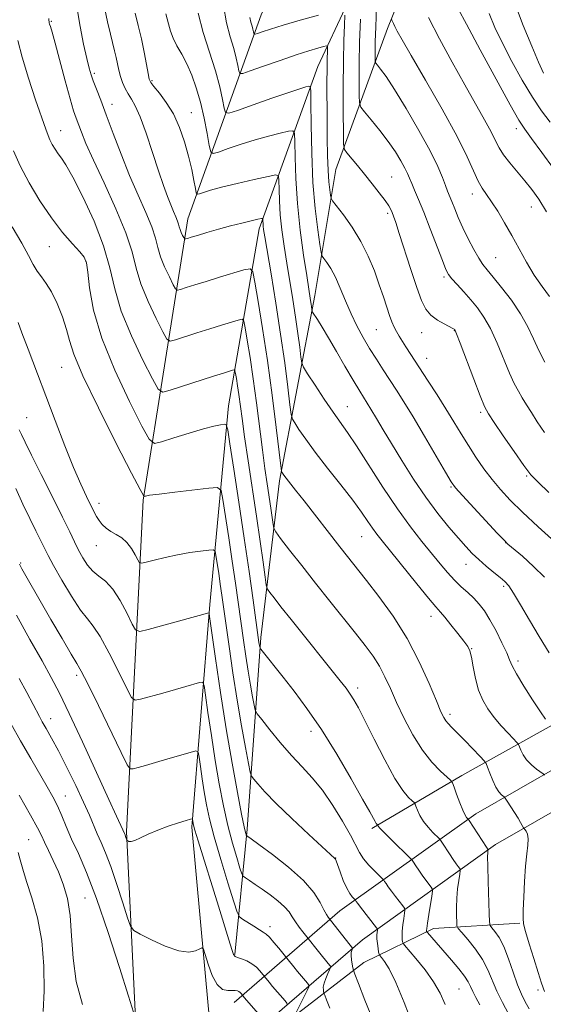
# Model space of a CAD drawing. Extents: x 2184800 to 2187700, y 337300 to 340200.
# Drawn here: x 2186290 to 2186439, y 337692 to 337972 of the extents above; entities that cross this region are included whole.
import ezdxf

# ---------------------------------------------------------------- set-up
doc = ezdxf.new("R2010")
doc.units = 0
doc.header["$MEASUREMENT"] = 0
for name, color, linetype, lineweight in [('DTM HARD BREAKLINE', 7, 'Continuous', 0), ('DTM SPOT ELEVATION', 2, 'Continuous', 13), ('INDEX CONTOUR', 41, 'Continuous', 13), ('INTERMEDIATE CONTOUR', 44, 'Continuous', 0)]:
    doc.layers.add(name, color=color, linetype=linetype, lineweight=lineweight)

msp = doc.modelspace()

# ---------------------------------------------------------------- linework, layer by layer
at = {"layer": 'DTM HARD BREAKLINE'}
for points in [[(2186735.68, 338491.17, 1161.46), (2186698.12, 338438.3, 1157.34), (2186675.22, 338396.8, 1156.28), (2186653.15, 338354.26, 1155.38), (2186628.18, 338313.99, 1152.39), (2186602.59, 338282.19, 1147.11), (2186573.69, 338251.21, 1142.26), (2186547.07, 338219.82, 1138.01), (2186518.18, 338179.55, 1133.65), (2186488.26, 338139.08, 1128.27), (2186464.12, 338103.97, 1121.87), (2186442.45, 338078.98, 1116.08), (2186425.11, 338054.61, 1111.23), (2186405.92, 338023.85, 1106.32), (2186392.1, 337994.73, 1101.63), (2186375.18, 337958.6, 1094.88), (2186358.47, 337912.34, 1087.51), (2186349.82, 337861.97, 1080.58), (2186344.47, 337805.39, 1074.24), (2186339.33, 337742.01, 1067.75), (2186344.1, 337690.19, 1065.09), (2186348.24, 337648.69, 1060.43), (2186354.04, 337595.22, 1056.37), (2186361.54, 337573.13, 1054.25)], [(2186479.18, 338109.76, 1129.31), (2186438.32, 338059.79, 1119.35), (2186415.21, 338019.31, 1111.62), (2186395, 337969.34, 1103.56), (2186380.35, 337929.29, 1097.05), (2186374.38, 337893.36, 1092.59)], [(2186337.34, 337573.13, 1052.02), (2186332.15, 337597.07, 1055.15), (2186324.08, 337671.81, 1062.76), (2186320.75, 337740.76, 1068.2), (2186325.47, 337835.12, 1077.86), (2186338.24, 337915.23, 1088.8), (2186359.07, 337973.25, 1098.99), (2186390.02, 338041.39, 1109.34), (2186414.58, 338075.26, 1114.03), (2186423.24, 338093.02, 1117.55)], [(2186351.55, 337705.77, 1068.12), (2186355.05, 337741.49, 1074.32), (2186358.95, 337795.99, 1080.33), (2186364.3, 337840.59, 1085.65), (2186374.38, 337893.36, 1092.59)], [(2186351.35, 337692.14, 1065.23), (2186381.48, 337718.17, 1074.91), (2186420.08, 337745.85, 1084.53), (2186456.82, 337766.92, 1091.09), (2186498.93, 337786.75, 1099.95), (2186541.45, 337806.17, 1106.34), (2186573.45, 337818.57, 1110.53)], [(2186358.15, 337684.27, 1065.23), (2186387.92, 337709.99, 1074.91), (2186425.71, 337737.09, 1084.53), (2186461.63, 337757.69, 1091.09), (2186503.31, 337777.32, 1099.95), (2186545.49, 337796.58, 1106.34), (2186577.21, 337808.87, 1110.53)], [(2186483.22, 337793.06, 1099.44), (2186444.2, 337772.4, 1090.58), (2186416.13, 337756.7, 1084.53), (2186390.54, 337741.62, 1079.68)], [(2186432.68, 337714.67, 1085.85), (2186408.11, 337713.22, 1080.58), (2186388.3, 337703.51, 1074.72), (2186368.48, 337688.23, 1069.98)]]:
    msp.add_polyline3d(points, dxfattribs=at)
at = {"layer": 'DTM SPOT ELEVATION'}
for p in [(2186299.36, 337971.41, 1084.13), (2186311.6, 337956.64, 1086.28), (2186328.05, 337954.51, 1090.2), (2186316.6, 337947.79, 1086.57), (2186339.25, 337945.41, 1090.89), (2186302.03, 337940.3, 1082.72), (2186431.64, 337940.9, 1107.48), (2186396.2, 337927.12, 1098.95), (2186419.1, 337922.3, 1103.45), (2186435.91, 337918.55, 1105.3), (2186395.01, 337916.81, 1097.69), (2186298.86, 337907.32, 1079.28), (2186425.81, 337904.17, 1102.91), (2186309.24, 337903.02, 1079.9), (2186411.06, 337898.65, 1099.72), (2186391.84, 337883.61, 1095.03), (2186404.7, 337882.78, 1097.29), (2186413.97, 337883.36, 1097.93), (2186406.1, 337875.49, 1096.7), (2186302.3, 337872.9, 1077.11), (2186383.6, 337861.69, 1090.81), (2186421.54, 337860.16, 1097.71), (2186292.36, 337858.61, 1074.85), (2186434.58, 337842.02, 1097.83), (2186413.11, 337838.86, 1093.85), (2186312.97, 337834.19, 1076.53), (2186387.65, 337824.72, 1087.13), (2186428.62, 337823.03, 1093.98), (2186312.15, 337822.18, 1075.23), (2186290.71, 337817.2, 1070.15), (2186417.32, 337816.81, 1091.27), (2186428.01, 337810.56, 1091.69), (2186407.42, 337802.03, 1087.41), (2186418.92, 337792.82, 1088.06), (2186432.12, 337789.36, 1090.4), (2186306.55, 337785.27, 1069.6), (2186386.52, 337781.66, 1082.43), (2186299.2, 337772.91, 1066.62), (2186412.81, 337774.11, 1086.41), (2186373.28, 337769.34, 1079.45), (2186303.4, 337750.94, 1064.77), (2186292.98, 337738.46, 1060.99), (2186380.24, 337733.25, 1076.04), (2186308.98, 337721.88, 1062.89), (2186361.57, 337713.71, 1070.47), (2186415.38, 337695.91, 1078.97), (2186437.8, 337695.62, 1085.69)]:
    msp.add_point(p, dxfattribs=at)
at = {"layer": 'INDEX CONTOUR', "flags": 128}
for points, elevation in [([(2186323.21, 337973.784), (2186324.132, 337970.23), (2186325.031, 337966.4451), (2186325.8169, 337962.623), (2186326.452, 337959.167), (2186326.914, 337956.5321), (2186327.235, 337954.978), (2186327.682, 337953.987), (2186328.578, 337952.846), (2186330.133, 337950.979), (2186332.094, 337948.347), (2186334.096, 337945.05), (2186335.837, 337941.219), (2186337.273, 337937.115), (2186338.426, 337933.033), (2186339.316, 337929.265), (2186339.962, 337926.0969), (2186340.381, 337923.812), (2186340.63, 337922.592), (2186340.92, 337922.213), (2186341.4989, 337922.35), (2186342.629, 337922.739), (2186344.627, 337923.346), (2186347.822, 337924.199), (2186352.2901, 337925.278), (2186357.088, 337926.385), (2186361.018, 337927.273), (2186363.198, 337927.694), (2186364.004, 337927.3899), (2186364.126, 337926.102), (2186364.153, 337923.665), (2186364.2591, 337920.305), (2186364.518, 337916.344), (2186364.981, 337912.047), (2186365.621, 337907.463), (2186366.39, 337902.584), (2186368.086, 337892.2299), (2186368.87, 337887.178), (2186369.522, 337882.536), (2186370.023, 337878.634), (2186370.362, 337875.82), (2186370.604, 337874.21), (2186371.1, 337872.991), (2186372.277, 337871.118), (2186374.39, 337867.88), (2186377.017, 337863.8961), (2186379.565, 337860.122), (2186383.646, 337854.338), (2186386.177, 337850.558), (2186393.694, 337838.803), (2186397.801, 337832.637), (2186401.517, 337827.501), (2186404.77, 337823.356), (2186409.976, 337817.031), (2186412.089, 337814.528), (2186414.058, 337812.369), (2186415.989, 337810.486), (2186417.846, 337808.786), (2186419.56, 337807.169), (2186421.098, 337805.509), (2186422.575, 337803.562), (2186424.143, 337801.058), (2186425.8789, 337797.879), (2186427.564, 337794.527), (2186428.903, 337791.656), (2186429.743, 337789.669), (2186430.5021, 337787.955), (2186431.739, 337785.6519), (2186433.812, 337782.2039), (2186436.281, 337778.286), (2186438.505, 337774.88), (2186439.988, 337772.732)], 1090), ([(2186387.307, 337972.005), (2186387.081, 337965.531), (2186386.972, 337959.387), (2186386.951, 337954.157), (2186386.969, 337950.355), (2186387.0379, 337948.237), (2186387.429, 337947.0179), (2186388.4781, 337945.655), (2186390.383, 337943.36), (2186392.79, 337940.375), (2186395.21, 337937.2), (2186397.237, 337934.265), (2186398.81, 337931.725), (2186399.953, 337929.666), (2186400.722, 337928.1021), (2186401.3, 337926.762), (2186401.901, 337925.3019), (2186402.716, 337923.39), (2186403.833, 337920.741), (2186405.315, 337917.0781), (2186407.154, 337912.35), (2186410.613, 337903.308), (2186411.619, 337900.813), (2186412.374, 337899.383), (2186413.3289, 337898.1621), (2186414.814, 337896.476), (2186416.684, 337894.383), (2186418.672, 337892.127), (2186420.572, 337889.844), (2186422.407, 337887.252), (2186424.257, 337883.966), (2186426.164, 337879.792), (2186429.687, 337871.294), (2186431.059, 337868.311), (2186432.233, 337866.107), (2186433.35, 337864.224), (2186434.541, 337862.258), (2186435.914, 337860.04), (2186437.5641, 337857.458), (2186439.621, 337854.404)], 1100), ([(2186423.875, 337973.656), (2186425.576, 337969.7), (2186427.714, 337965.204), (2186430.374, 337960.025), (2186433.314, 337954.671), (2186436.213, 337949.815), (2186438.828, 337945.933), (2186441.238, 337942.725)], 1110), ([(2186288.636, 337934.542), (2186290.532, 337930.32), (2186293.097, 337925.45), (2186296.15, 337920.315), (2186299.409, 337915.461), (2186302.588, 337911.35), (2186305.388, 337908.111), (2186307.504, 337905.791), (2186308.746, 337904.262), (2186309.368, 337902.687), (2186309.739, 337900.056), (2186310.2499, 337895.562), (2186311.401, 337889.216), (2186313.712, 337881.234), (2186317.425, 337872.077), (2186321.6381, 337863.178), (2186325.171, 337856.22), (2186327.242, 337852.433), (2186328.687, 337851.261), (2186330.745, 337851.7), (2186334.27, 337852.848), (2186338.587, 337854.218), (2186342.635, 337855.427), (2186345.5761, 337856.182), (2186347.457, 337856.5531), (2186348.547, 337856.702), (2186349.13, 337856.559), (2186349.556, 337855.13), (2186350.189, 337851.188), (2186351.293, 337843.965), (2186352.723, 337834.508), (2186354.236, 337824.322), (2186355.615, 337814.77), (2186356.759, 337806.651), (2186358.44, 337794.632), (2186358.686, 337793.2601), (2186358.756, 337793.032), (2186359.01, 337792.661), (2186365.292, 337784.766), (2186368.429, 337780.77), (2186372.105, 337775.8219), (2186376.215, 337769.7879), (2186380.5729, 337762.765), (2186384.674, 337755.754), (2186387.935, 337749.983), (2186389.942, 337746.354), (2186391.449, 337743.592), (2186391.761, 337743.112), (2186391.982, 337742.841), (2186392.199, 337742.638), (2186392.237, 337742.583), (2186392.272, 337742.496), (2186392.385, 337742.289), (2186392.856, 337741.72), (2186394.015, 337740.504), (2186396.021, 337738.514), (2186401.457, 337733.236), (2186401.992, 337732.643), (2186402.4, 337732.043), (2186403.044, 337731.047), (2186403.91, 337729.736), (2186404.8909, 337728.311), (2186405.877, 337726.959), (2186407.409, 337724.971), (2186407.754, 337724.448), (2186407.804, 337723.788), (2186407.603, 337722.422), (2186406.754, 337717.166), (2186406.374, 337714.691), (2186406.176, 337713.217), (2186406.121, 337712.567), (2186406.132, 337712.364), (2186406.172, 337712.258), (2186406.375, 337712.002), (2186413.235, 337704.115), (2186415.257, 337701.723), (2186416.904, 337699.621), (2186417.954, 337698.013), (2186418.634, 337696.677), (2186419.285, 337695.283), (2186420.169, 337693.561), (2186421.222, 337691.482)], 1080), ([(2186290.309, 337816.847), (2186291.006, 337815.536), (2186292.121, 337813.563), (2186296.224, 337806.436), (2186299.286, 337801.142), (2186302.4571, 337795.69), (2186305.048, 337791.291), (2186306.642, 337788.65), (2186307.8969, 337786.441), (2186309.74, 337782.829), (2186312.774, 337776.646), (2186319.2689, 337763.233), (2186320.968, 337759.802), (2186321.848, 337758.607), (2186322.661, 337758.622), (2186324.0421, 337758.999), (2186326.145, 337759.584), (2186329.003, 337760.401), (2186332.519, 337761.43), (2186338.896, 337763.3229), (2186340.466, 337763.711), (2186341.115, 337763.35), (2186341.3999, 337761.93), (2186341.774, 337759.284), (2186342.281, 337755.817), (2186342.864, 337752.079), (2186343.508, 337748.415), (2186344.387, 337744.364), (2186345.717, 337739.266), (2186347.595, 337732.817), (2186349.626, 337726.162), (2186351.295, 337720.806), (2186352.264, 337717.82), (2186352.906, 337716.536), (2186353.77, 337715.855), (2186357.001, 337713.792), (2186358.588, 337712.811), (2186359.666, 337712.171), (2186360.475, 337711.597), (2186361.396, 337710.698), (2186362.687, 337709.229), (2186364.103, 337707.533), (2186366.726, 337704.295), (2186368.346, 337702.257), (2186369.417, 337700.942), (2186370.513, 337699.632), (2186372.245, 337697.609), (2186372.623, 337697.088), (2186372.588, 337696.543), (2186372.11, 337695.506), (2186368.563, 337688.298)], 1070), ([(2186289.991, 337734.765), (2186290.549, 337732.758), (2186291.262, 337730.112), (2186292.329, 337726.558), (2186293.84, 337721.897), (2186295.452, 337716.203), (2186296.712, 337709.616), (2186297.289, 337702.409), (2186297.333, 337695.392), (2186297.113, 337689.508)], 1060)]:
    msp.add_lwpolyline(points, dxfattribs=dict(at, elevation=elevation))
at = {"layer": 'INTERMEDIATE CONTOUR', "flags": 128}
for points, elevation in [([(2186431.144, 337976.769), (2186433.634, 337970.233), (2186436.008, 337964.38), (2186437.971, 337959.768), (2186439.378, 337956.695)], 1112), ([(2186306.612, 337975.553), (2186307.5461, 337969.952), (2186308.582, 337964.8871), (2186309.5, 337960.85), (2186310.153, 337958.138), (2186310.684, 337956.239), (2186311.306, 337954.4439), (2186312.204, 337952.124), (2186313.435, 337948.984), (2186315.031, 337944.809), (2186316.993, 337939.519), (2186319.2341, 337933.564), (2186321.636, 337927.529), (2186324.06, 337921.926), (2186326.254, 337916.994), (2186327.944, 337912.904), (2186328.97, 337909.713), (2186329.655, 337907.046), (2186330.436, 337904.4129), (2186331.617, 337901.499), (2186332.958, 337898.668), (2186334.082, 337896.4541), (2186334.752, 337895.253), (2186335.295, 337894.907), (2186336.174, 337895.12), (2186337.776, 337895.642), (2186340.18, 337896.41), (2186343.382, 337897.407), (2186347.251, 337898.582), (2186354.185, 337900.652), (2186355.901, 337900.998), (2186356.71, 337900.092), (2186357.305, 337897.16), (2186358.235, 337891.662), (2186359.4699, 337884.012), (2186360.835, 337874.86), (2186362.161, 337864.999), (2186363.311, 337855.7901), (2186364.62, 337844.8679), (2186364.8239, 337843.394), (2186364.942, 337843.046), (2186365.136, 337842.756), (2186365.516, 337842.228), (2186366.178, 337841.362), (2186368.876, 337837.963), (2186371.296, 337834.886), (2186381.454, 337821.831), (2186388.983, 337812.28), (2186392.528, 337807.694), (2186396.581, 337802.059), (2186400.582, 337795.718), (2186404.051, 337789.091), (2186406.843, 337782.912), (2186408.894, 337777.991), (2186410.199, 337774.894), (2186410.994, 337773.211), (2186411.575, 337772.287), (2186412.228, 337771.522), (2186413.207, 337770.531), (2186414.757, 337768.983), (2186416.977, 337766.713), (2186421.381, 337762.148), (2186422.504, 337760.948), (2186423.04, 337760.17), (2186423.449, 337759.146), (2186424.091, 337757.411), (2186424.932, 337755.308), (2186425.838, 337753.382), (2186426.686, 337752.055), (2186427.401, 337751.273), (2186428.223, 337750.615), (2186428.514, 337750.246), (2186429.041, 337749.439), (2186431.09, 337746.232), (2186432.133, 337744.563), (2186432.871, 337743.331), (2186433.326, 337742.527), (2186433.717, 337741.795), (2186433.841, 337741.611), (2186434.058, 337741.342), (2186434.424, 337740.84), (2186434.804, 337740.003), (2186435.008, 337738.738), (2186434.909, 337736.935), (2186434.604, 337734.409), (2186434.249, 337730.96), (2186433.9689, 337726.582), (2186433.771, 337722.054), (2186433.631, 337718.354), (2186433.56, 337716.099), (2186433.705, 337714.479), (2186434.246, 337712.3281), (2186435.283, 337708.835), (2186436.578, 337704.616), (2186437.811, 337700.644), (2186438.763, 337697.634), (2186439.615, 337695.266)], 1086), ([(2186314.506, 337975.321), (2186315.358, 337971.281), (2186316.179, 337967.78), (2186317.38, 337962.988), (2186317.8099, 337961.1741), (2186318.576, 337957.559), (2186319.047, 337955.749), (2186319.654, 337953.974), (2186320.389, 337952.285), (2186321.226, 337950.743), (2186322.161, 337949.28), (2186323.274, 337947.336), (2186324.663, 337944.226), (2186326.371, 337939.555), (2186328.204, 337934.083), (2186329.913, 337928.862), (2186331.304, 337924.72), (2186332.414, 337921.592), (2186333.335, 337919.193), (2186334.141, 337917.2761), (2186334.81, 337915.751), (2186335.298, 337914.565), (2186335.592, 337913.654), (2186335.787, 337912.892), (2186336.01, 337912.1389), (2186336.348, 337911.307), (2186336.731, 337910.4979), (2186337.052, 337909.865), (2186337.244, 337909.522), (2186337.399, 337909.423), (2186337.65, 337909.484), (2186338.153, 337909.647), (2186339.155, 337909.96), (2186340.927, 337910.499), (2186343.6191, 337911.302), (2186346.908, 337912.2539), (2186350.348, 337913.202), (2186353.534, 337914.015), (2186356.199, 337914.65), (2186358.115, 337915.086), (2186359.147, 337915.304), (2186359.527, 337915.295), (2186359.583, 337915.048), (2186359.588, 337914.569), (2186359.609, 337913.907), (2186359.66, 337913.128), (2186359.779, 337912.122), (2186360.096, 337910.101), (2186361.88, 337899.527), (2186363.2471, 337891.224), (2186364.615, 337882.404), (2186365.771, 337874.178), (2186366.658, 337867.263), (2186367.2599, 337862.276), (2186367.612, 337859.539), (2186367.962, 337858.192), (2186368.609, 337857.082), (2186369.822, 337855.245), (2186371.737, 337852.483), (2186374.461, 337848.786), (2186377.973, 337844.262), (2186381.747, 337839.473), (2186385.134, 337835.098), (2186387.641, 337831.664), (2186389.406, 337829.083), (2186390.727, 337827.12), (2186391.936, 337825.461), (2186393.495, 337823.489), (2186403.314, 337811.324), (2186406.646, 337807.2369), (2186408.736, 337804.749), (2186410.042, 337803.259), (2186411.304, 337801.7971), (2186413.06, 337799.659), (2186415.03, 337797.192), (2186416.732, 337795.004), (2186417.81, 337793.491), (2186418.424, 337792.185), (2186418.859, 337790.403), (2186419.3629, 337787.6731), (2186420.03, 337784.365), (2186420.916, 337781.0581), (2186422.071, 337778.196), (2186423.526, 337775.683), (2186425.308, 337773.287), (2186427.373, 337770.871), (2186429.398, 337768.666), (2186431.872, 337766.059), (2186432.267, 337765.524), (2186432.5099, 337764.934), (2186432.898, 337763.937), (2186433.556, 337762.618), (2186434.567, 337761.169), (2186435.94, 337759.769), (2186437.395, 337758.561), (2186439.254, 337757.1711), (2186439.611, 337756.817)], 1088), ([(2186348.32, 337975.887), (2186349.196, 337970.969), (2186350.265, 337966.985), (2186351.269, 337963.713), (2186352.004, 337960.985), (2186352.479, 337958.835), (2186352.757, 337957.35), (2186353.009, 337956.598), (2186353.831, 337956.582), (2186355.93, 337957.287), (2186359.717, 337958.635), (2186364.431, 337960.294), (2186369.018, 337961.865), (2186372.62, 337963.0319), (2186375.167, 337963.802), (2186376.788, 337964.261), (2186377.63, 337964.468), (2186377.931, 337964.355), (2186377.946, 337963.8269), (2186377.894, 337962.757), (2186377.8369, 337960.906), (2186377.798, 337958.002), (2186377.792, 337953.896), (2186377.845, 337943.55), (2186377.884, 337938.204), (2186377.955, 337933.243), (2186378.093, 337929), (2186378.315, 337925.734), (2186378.566, 337923.413), (2186378.777, 337921.93), (2186378.952, 337921.084), (2186379.394, 337920.29), (2186382.449, 337916.309), (2186384.937, 337912.822), (2186387.439, 337908.784), (2186389.551, 337904.55), (2186391.262, 337900.362), (2186392.662, 337896.4381), (2186393.829, 337892.966), (2186394.8, 337890.019), (2186395.603, 337887.642), (2186396.275, 337885.833), (2186396.897, 337884.399), (2186397.563, 337883.105), (2186398.344, 337881.7519), (2186399.236, 337880.308), (2186400.213, 337878.78), (2186406.578, 337869.026), (2186409.117, 337865.098), (2186411.63, 337861.122), (2186413.884, 337857.438), (2186415.958, 337854), (2186418.011, 337850.667), (2186420.168, 337847.337), (2186422.422, 337844.078), (2186424.731, 337840.998), (2186427.124, 337838.121), (2186429.903, 337835.139), (2186433.439, 337831.659), (2186437.892, 337827.486), (2186442.5701, 337823.204)], 1096), ([(2186391.901, 337975.521), (2186391.649, 337969.874), (2186391.517, 337965.632), (2186391.478, 337962.768), (2186391.481, 337961.021), (2186391.511, 337960.092), (2186391.682, 337959.558), (2186392.142, 337958.961), (2186393.047, 337957.835), (2186394.596, 337955.683), (2186396.998, 337952), (2186400.301, 337946.5709), (2186403.918, 337940.334), (2186407.103, 337934.5161), (2186409.288, 337930.08), (2186410.63, 337926.936), (2186411.465, 337924.73), (2186412.094, 337923.104), (2186413.306, 337920.105), (2186414.112, 337918.057), (2186415.138, 337915.547), (2186416.423, 337912.656), (2186417.961, 337909.52), (2186419.566, 337906.491), (2186421.005, 337903.976), (2186422.157, 337902.198), (2186423.349, 337900.648), (2186425.0169, 337898.634), (2186427.435, 337895.6591), (2186430.224, 337892.004), (2186432.8419, 337888.144), (2186434.888, 337884.463), (2186436.525, 337880.994), (2186438.061, 337877.675), (2186439.746, 337874.439)], 1102), ([(2186415.145, 337975.02), (2186417.4569, 337970.639), (2186421.369, 337963.354), (2186425.939, 337954.9231), (2186429.907, 337947.689), (2186432.4, 337943.309), (2186434.079, 337940.689), (2186435.992, 337938.051), (2186438.871, 337934.102), (2186442.194, 337929.503)], 1108), ([(2186298.704, 337972.207), (2186298.717, 337971.681), (2186298.738, 337971.3521), (2186298.7949, 337971.034), (2186298.911, 337970.621), (2186299.129, 337969.915), (2186299.588, 337968.336), (2186300.448, 337965.21), (2186303.327, 337954.445), (2186304.727, 337949.3389), (2186305.727, 337945.957), (2186306.447, 337943.8189), (2186307.931, 337939.869), (2186309.237, 337936.665), (2186311.348, 337931.921), (2186314.396, 337925.407), (2186317.751, 337918.092), (2186320.589, 337911.2421), (2186322.349, 337905.7729), (2186323.522, 337901.199), (2186324.861, 337896.6871), (2186326.886, 337891.692), (2186329.185, 337886.838), (2186331.111, 337883.042), (2186332.261, 337880.984), (2186333.191, 337880.391), (2186334.698, 337880.7561), (2186340.795, 337882.738), (2186344.456, 337883.904), (2186347.813, 337884.946), (2186352.574, 337886.3779), (2186353.657, 337886.596), (2186354.167, 337886.025), (2186354.543, 337884.175), (2186355.132, 337880.6891), (2186355.925, 337875.749), (2186356.822, 337869.6679), (2186357.735, 337862.824), (2186359.433, 337849.433), (2186360.153, 337844.111), (2186360.78, 337839.749), (2186361.796, 337832.803), (2186362.439, 337828.214), (2186362.654, 337827.0951), (2186363.216, 337826.058), (2186364.6071, 337824.214), (2186367.16, 337820.915), (2186370.612, 337816.479), (2186374.549, 337811.4639), (2186378.586, 337806.382), (2186385.856, 337797.292), (2186388.645, 337793.751), (2186390.88, 337790.711), (2186392.704, 337787.842), (2186394.275, 337784.835), (2186395.821, 337781.47), (2186397.584, 337777.547), (2186399.748, 337772.998), (2186402.24, 337768.269), (2186404.927, 337763.939), (2186407.6429, 337760.481), (2186410.085, 337757.947), (2186412.936, 337755.359), (2186413.455, 337754.621), (2186413.92, 337753.441), (2186414.665, 337751.406), (2186415.582, 337748.974), (2186416.449, 337746.821), (2186417.0929, 337745.465), (2186417.517, 337744.785), (2186417.932, 337744.326), (2186418.209, 337743.923), (2186423.144, 337736.287), (2186423.609, 337735.609), (2186423.612, 337735.515), (2186423.581, 337735.312), (2186423.527, 337734.831), (2186423.489, 337733.557), (2186423.513, 337730.884), (2186423.628, 337726.544), (2186423.937, 337717.449), (2186424.045, 337715.107), (2186424.247, 337714.059), (2186424.7171, 337713.405), (2186425.576, 337712.367), (2186426.736, 337710.645), (2186428.055, 337708.059), (2186429.406, 337704.572), (2186430.723, 337700.72), (2186431.953, 337697.181), (2186433.07, 337694.452), (2186434.148, 337692.298), (2186435.288, 337690.301)], 1084), ([(2186331.9821, 337973.588), (2186332.675, 337970.7551), (2186333.261, 337968.5841), (2186334.008, 337966.623), (2186335.112, 337964.489), (2186336.472, 337962.064), (2186337.92, 337959.294), (2186339.3091, 337956.126), (2186340.601, 337952.505), (2186341.782, 337948.373), (2186342.833, 337943.812), (2186343.697, 337939.456), (2186344.312, 337936.079), (2186344.722, 337934.258), (2186345.401, 337933.775), (2186346.931, 337934.218), (2186349.707, 337935.2), (2186353.366, 337936.444), (2186357.36, 337937.7), (2186361.1751, 337938.758), (2186364.4411, 337939.566), (2186366.822, 337940.112), (2186368.109, 337940.276), (2186368.588, 337939.51), (2186368.67, 337937.155), (2186368.718, 337932.762), (2186368.909, 337926.703), (2186369.376, 337919.56), (2186370.183, 337911.972), (2186371.146, 337904.825), (2186372.012, 337899.065), (2186373.125, 337891.952), (2186373.273, 337890.894), (2186373.465, 337889.364), (2186373.53, 337888.982), (2186373.714, 337888.595), (2186375.049, 337886.518), (2186376.382, 337884.3861), (2186378.198, 337881.366), (2186380.465, 337877.475), (2186382.912, 337873.235), (2186385.2121, 337869.296), (2186387.124, 337866.131), (2186390.275, 337861.055), (2186391.888, 337858.369), (2186393.78, 337855.18), (2186396.142, 337851.234), (2186399.089, 337846.411), (2186402.442, 337841.129), (2186405.947, 337835.945), (2186409.362, 337831.33), (2186412.494, 337827.421), (2186415.163, 337824.275), (2186417.276, 337821.881), (2186419.089, 337819.969), (2186420.946, 337818.207), (2186423.075, 337816.354), (2186425.237, 337814.557), (2186427.077, 337813.058), (2186428.379, 337811.947), (2186429.48, 337810.698), (2186430.855, 337808.634), (2186432.861, 337805.2799), (2186435.38, 337800.977), (2186438.175, 337796.267), (2186441.016, 337791.639)], 1092), ([(2186341.139, 337973.71), (2186342.5939, 337968.276), (2186346.052, 337957.333), (2186347.278, 337952.781), (2186348.071, 337949.193), (2186348.535, 337946.715), (2186348.9, 337945.44), (2186349.892, 337945.277), (2186352.364, 337946.085), (2186356.784, 337947.661), (2186362.105, 337949.542), (2186366.898, 337951.201), (2186370.0601, 337952.237), (2186371.793, 337952.746), (2186372.626, 337952.951), (2186373.02, 337952.859), (2186373.172, 337951.63), (2186373.213, 337948.2091), (2186373.267, 337941.9609), (2186373.435, 337933.9219), (2186373.812, 337925.547), (2186374.443, 337918.102), (2186375.17, 337912.111), (2186375.782, 337907.911), (2186376.147, 337905.635), (2186376.438, 337904.596), (2186376.903, 337903.906), (2186377.731, 337902.808), (2186378.863, 337901.081), (2186380.179, 337898.636), (2186381.58, 337895.463), (2186383.059, 337891.851), (2186384.632, 337888.168), (2186386.308, 337884.704), (2186388.078, 337881.45), (2186389.928, 337878.322), (2186391.84, 337875.2521), (2186393.774, 337872.243), (2186397.584, 337866.401), (2186399.695, 337863.068), (2186402.298, 337858.797), (2186405.509, 337853.364), (2186411.468, 337843.119), (2186413.103, 337840.375), (2186414.3891, 337838.595), (2186416.294, 337836.455), (2186426.224, 337825.745), (2186428.062, 337823.791), (2186429.259, 337822.632), (2186433.362, 337819.134), (2186436.54, 337816.273), (2186439.622, 337813.164)], 1094), ([(2186355.801, 337972.4951), (2186356.155, 337971.175), (2186356.487, 337970.092), (2186356.73, 337969.189), (2186356.888, 337968.477), (2186356.98, 337967.985), (2186357.0631, 337967.736), (2186357.335, 337967.731), (2186358.03, 337967.964), (2186359.393, 337968.441), (2186361.717, 337969.203), (2186365.308, 337970.3), (2186370.209, 337971.718), (2186375.415, 337973.186)], 1098), ([(2186382.885, 337973.16), (2186382.74, 337970.297), (2186382.576, 337965.946), (2186382.451, 337960.046), (2186382.408, 337952.805), (2186382.423, 337945.503), (2186382.457, 337939.689), (2186382.515, 337936.4409), (2186382.773, 337934.961), (2186383.452, 337933.98), (2186386.443, 337930.377), (2186388.482, 337927.884), (2186390.642, 337925.198), (2186392.67, 337922.6141), (2186394.299, 337920.449), (2186395.341, 337918.921), (2186395.942, 337917.852), (2186396.332, 337916.968), (2186396.732, 337915.932), (2186397.344, 337914.174), (2186398.36, 337911.064), (2186401.663, 337900.742), (2186403.344, 337895.665), (2186404.692, 337891.992), (2186405.9189, 337889.528), (2186407.35, 337887.793), (2186409.182, 337886.395), (2186411.106, 337885.281), (2186413.602, 337884.012), (2186413.995, 337883.778), (2186414.119, 337883.667), (2186414.24, 337883.449), (2186414.656, 337882.428), (2186415.671, 337879.788), (2186419.544, 337869.587), (2186421.393, 337864.78), (2186422.623, 337861.781), (2186423.706, 337859.7199), (2186425.326, 337857.238), (2186427.925, 337853.395), (2186430.987, 337848.928), (2186433.756, 337844.994), (2186435.779, 337842.357), (2186437.817, 337840.197), (2186440.935, 337837.302)], 1098), ([(2186396.149, 337972.157), (2186396.228, 337971.776), (2186396.398, 337971.383), (2186396.681, 337970.77), (2186397.103, 337969.914), (2186397.777, 337968.643), (2186399.148, 337966.204), (2186401.747, 337961.698), (2186405.827, 337954.665), (2186410.543, 337946.412), (2186414.775, 337938.683), (2186417.676, 337932.849), (2186420.754, 337925.97), (2186421.909, 337923.914), (2186423.15, 337922.109), (2186424.603, 337920.051), (2186426.353, 337917.354), (2186428.321, 337914.092), (2186430.391, 337910.46), (2186432.471, 337906.646), (2186434.575, 337902.835), (2186436.745, 337899.21), (2186438.974, 337895.928), (2186441.07, 337893.0571)], 1104), ([(2186406.66, 337972.522), (2186409.827, 337966.449), (2186413.436, 337959.754), (2186416.996, 337953.303), (2186422.596, 337943.376), (2186424.4681, 337939.957), (2186425.739, 337937.4341), (2186426.777, 337935.41), (2186428.028, 337933.419), (2186429.814, 337931.107), (2186434.103, 337926.02), (2186436.068, 337923.549), (2186438.007, 337920.78), (2186440.187, 337917.218)], 1106), ([(2186289.833, 337965.9819), (2186291.0691, 337961.192), (2186292.893, 337955.272), (2186294.923, 337949.125), (2186297.78, 337940.729), (2186298.444, 337938.8931), (2186298.986, 337937.658), (2186299.665, 337936.369), (2186300.474, 337935.01), (2186301.336, 337933.725), (2186302.252, 337932.485), (2186303.514, 337930.566), (2186305.489, 337927.071), (2186308.353, 337921.448), (2186311.531, 337914.531), (2186314.256, 337907.499), (2186316.031, 337901.215), (2186317.428, 337895.276), (2186319.287, 337888.9611), (2186322.155, 337881.884), (2186325.412, 337875.008), (2186328.141, 337869.631), (2186329.77, 337866.714), (2186331.0879, 337865.874), (2186333.222, 337866.392), (2186345.529, 337870.402), (2186348.375, 337871.3089), (2186350.964, 337872.1039), (2186351.413, 337872.195), (2186351.625, 337871.958), (2186351.781, 337871.19), (2186352.026, 337869.742), (2186352.355, 337867.691), (2186352.727, 337865.166), (2186353.636, 337858.359), (2186354.364, 337853.1559), (2186355.372, 337846.306), (2186357.722, 337830.549), (2186358.761, 337823.364), (2186359.598, 337817.437), (2186360.184, 337813.214), (2186360.531, 337810.903), (2186360.8779, 337809.767), (2186361.524, 337808.833), (2186362.743, 337807.262), (2186364.711, 337804.7499), (2186367.583, 337801.128), (2186381.562, 337783.703), (2186383.237, 337781.549), (2186384.41, 337779.92), (2186385.449, 337778.288), (2186386.716, 337776.001), (2186388.57, 337772.383), (2186391.219, 337767.094), (2186394.259, 337761.153), (2186397.1329, 337755.919), (2186399.389, 337752.434), (2186400.994, 337750.474), (2186402.02, 337749.498), (2186402.567, 337748.9981), (2186402.846, 337748.6019), (2186403.096, 337747.969), (2186403.525, 337746.848), (2186404.219, 337745.347), (2186405.232, 337743.663), (2186406.557, 337741.989), (2186407.937, 337740.513), (2186409.694, 337738.781), (2186410.101, 337738.283), (2186410.62, 337737.494), (2186412.599, 337734.439), (2186413.669, 337732.832), (2186414.511, 337731.623), (2186415.108, 337730.8131), (2186415.489, 337730.321), (2186415.68, 337730.019), (2186415.695, 337729.573), (2186415.549, 337728.603), (2186415.271, 337726.839), (2186414.9539, 337724.47), (2186414.708, 337721.796), (2186414.613, 337719.12), (2186414.628, 337716.745), (2186414.681, 337714.976), (2186414.767, 337713.957), (2186415.137, 337713.195), (2186416.108, 337712.038), (2186417.859, 337710.005), (2186420.0081, 337707.312), (2186422.036, 337704.346), (2186423.567, 337701.41), (2186426.123, 337695.358), (2186427.745, 337692.068), (2186429.463, 337688.915)], 1082), ([(2186288.245, 337912.9179), (2186290.996, 337908.267), (2186292.923, 337904.735), (2186294.237, 337902.199), (2186295.337, 337900.296), (2186296.55, 337898.653), (2186297.924, 337896.836), (2186299.437, 337894.398), (2186301.036, 337891.072), (2186302.536, 337887.297), (2186303.726, 337883.692), (2186304.578, 337880.5231), (2186305.824, 337876.636), (2186308.382, 337870.524), (2186312.766, 337861.385), (2186317.8741, 337851.238), (2186322.201, 337842.808), (2186324.6229, 337838.122), (2186325.56, 337836.41), (2186325.815, 337836.205), (2186326.173, 337836.295), (2186327.346, 337836.488), (2186330.0279, 337836.85), (2186334.547, 337837.404), (2186344.156, 337838.538), (2186346.631, 337838.689), (2186347.68, 337837.846), (2186348.203, 337835.286), (2186349.858, 337824.397), (2186350.845, 337817.748), (2186351.756, 337811.437), (2186354.022, 337795.258), (2186354.688, 337790.669), (2186355.352, 337786.403), (2186356.021, 337782.472), (2186356.627, 337779.1361), (2186357.084, 337776.7161), (2186357.399, 337775.328), (2186357.953, 337774.268), (2186359.22, 337772.629), (2186361.513, 337769.7719), (2186364.503, 337766.142), (2186367.698, 337762.455), (2186370.713, 337759.215), (2186373.59, 337756.089), (2186376.479, 337752.533), (2186379.4431, 337748.222), (2186382.219, 337743.7), (2186384.456, 337739.73), (2186387.024, 337734.805), (2186388.177, 337733.044), (2186389.731, 337731.206), (2186391.41, 337729.46), (2186393.5671, 337727.355), (2186393.928, 337726.961), (2186394.18, 337726.592), (2186394.586, 337725.967), (2186395.222, 337725.033), (2186396.114, 337723.791), (2186397.244, 337722.295), (2186399.33, 337719.62), (2186399.835, 337718.926), (2186399.975, 337718.386), (2186399.8689, 337717.537), (2186399.634, 337716.062), (2186399.373, 337714.227), (2186399.19, 337712.44), (2186399.1541, 337711.037), (2186399.22, 337710.044), (2186399.311, 337709.4129), (2186399.426, 337709.0139), (2186399.87, 337708.404), (2186403.103, 337704.634), (2186405.672, 337701.453), (2186408.128, 337698.0221), (2186410.009, 337694.73), (2186411.41, 337691.523)], 1078), ([(2186289.95, 337885.724), (2186291.027, 337882.741), (2186292.763, 337878.1031), (2186300.485, 337857.76), (2186303.244, 337850.597), (2186305.735, 337844.373), (2186307.782, 337839.625), (2186309.3879, 337836.187), (2186311.483, 337831.896), (2186312.205, 337830.498), (2186312.952, 337829.32), (2186313.878, 337828.201), (2186315.01, 337827.14), (2186316.341, 337826.177), (2186317.845, 337825.309), (2186319.411, 337824.353), (2186320.908, 337823.083), (2186322.217, 337821.383), (2186323.267, 337819.579), (2186324.003, 337818.109), (2186324.462, 337817.312), (2186325.067, 337817.137), (2186326.34, 337817.433), (2186328.646, 337818.048), (2186331.744, 337818.817), (2186335.241, 337819.571), (2186338.743, 337820.173), (2186341.852, 337820.607), (2186344.1679, 337820.888), (2186345.435, 337820.971), (2186345.967, 337820.5819), (2186346.217, 337819.384), (2186346.992, 337814.287), (2186347.454, 337811.175), (2186347.8971, 337808.104), (2186349.957, 337793.435), (2186351.051, 337785.952), (2186352.264, 337778.173), (2186353.507, 337770.869), (2186354.633, 337764.67), (2186355.483, 337760.1719), (2186355.976, 337757.708), (2186356.357, 337756.55), (2186356.953, 337755.706), (2186358.093, 337754.316), (2186360.103, 337752.065), (2186363.312, 337748.7679), (2186367.798, 337744.446), (2186372.6301, 337739.928), (2186380.06, 337733.099), (2186380.171, 337732.921), (2186380.375, 337732.413), (2186381.519, 337729.262), (2186382.433, 337726.881), (2186383.39, 337724.689), (2186384.256, 337723.146), (2186384.9659, 337722.2), (2186385.871, 337721.271), (2186386.129, 337720.888), (2186386.533, 337720.329), (2186387.337, 337719.27), (2186391.917, 337713.404), (2186392.147, 337712.984), (2186392.135, 337712.652), (2186392.056, 337712.107), (2186391.9931, 337711.287), (2186392.006, 337710.189), (2186392.132, 337708.857), (2186392.319, 337707.521), (2186392.489, 337706.461), (2186392.61, 337705.85), (2186392.811, 337705.444), (2186393.265, 337704.896), (2186394.126, 337703.817), (2186395.473, 337701.657), (2186397.365, 337697.822), (2186399.766, 337692.0871), (2186402.255, 337685.691)], 1076), ([(2186290.249, 337855.158), (2186290.9219, 337853.799), (2186291.969, 337851.596), (2186293.775, 337847.897), (2186296.539, 337842.382), (2186299.722, 337836.072), (2186302.599, 337830.318), (2186304.6309, 337826.14), (2186306.02, 337823.221), (2186307.151, 337820.9111), (2186308.349, 337818.698), (2186309.697, 337816.625), (2186311.216, 337814.8771), (2186312.921, 337813.503), (2186314.8, 337812.018), (2186316.837, 337809.805), (2186318.966, 337806.512), (2186320.93, 337802.855), (2186322.425, 337799.817), (2186323.364, 337798.16), (2186324.526, 337797.7709), (2186326.908, 337798.316), (2186344.155, 337803.009), (2186344.272, 337802.824), (2186344.512, 337801.355), (2186346.119, 337789.993), (2186347.528, 337780.364), (2186349.146, 337769.979), (2186350.805, 337760.222), (2186352.323, 337751.919), (2186353.514, 337745.756), (2186354.2469, 337742.16), (2186354.617, 337740.519), (2186354.772, 337739.958), (2186354.845, 337739.736), (2186354.901, 337739.635), (2186355.251, 337739.39), (2186356.199, 337738.71), (2186358.44, 337737.077), (2186362.287, 337734.221), (2186366.889, 337730.588), (2186371.1, 337726.802), (2186374.035, 337723.4031), (2186375.846, 337720.589), (2186376.941, 337718.473), (2186377.672, 337717.115), (2186378.153, 337716.355), (2186385.085, 337707.599), (2186385.078, 337707.498), (2186384.83, 337706.941), (2186384.676, 337706.339), (2186384.623, 337705.442), (2186384.731, 337704.251), (2186384.934, 337703), (2186385.13, 337701.986), (2186385.2951, 337701.289), (2186385.706, 337700.127), (2186386.716, 337697.504), (2186388.551, 337692.812), (2186390.936, 337686.99)], 1074), ([(2186289.336, 337838.449), (2186291.322, 337834.019), (2186293.256, 337829.9139), (2186295.008, 337826.345), (2186296.4231, 337823.503), (2186297.452, 337821.405), (2186298.487, 337819.367), (2186300.029, 337816.531), (2186302.394, 337812.378), (2186305.159, 337807.743), (2186307.719, 337803.797), (2186309.659, 337801.288), (2186311.333, 337799.256), (2186313.289, 337796.317), (2186315.87, 337791.579), (2186318.611, 337786.124), (2186320.847, 337781.525), (2186322.166, 337778.981), (2186323.187, 337778.189), (2186324.784, 337778.469), (2186331.1, 337780.191), (2186334.666, 337781.18), (2186337.672, 337782.035), (2186341.525, 337783.166), (2186342.369, 337783.268), (2186342.814, 337782.353), (2186343.24, 337779.637), (2186343.946, 337774.639), (2186344.905, 337768.091), (2186346.005, 337761.029), (2186347.157, 337754.318), (2186348.355, 337748.142), (2186349.616, 337742.511), (2186350.921, 337737.489), (2186352.121, 337733.341), (2186353.033, 337730.3821), (2186353.563, 337728.772), (2186353.973, 337728.041), (2186354.613, 337727.561), (2186355.761, 337726.818), (2186357.388, 337725.7401), (2186359.392, 337724.367), (2186361.638, 337722.757), (2186363.845, 337721.045), (2186365.701, 337719.384), (2186366.994, 337717.885), (2186367.928, 337716.482), (2186368.807, 337715.068), (2186369.848, 337713.59), (2186370.909, 337712.214), (2186376.516, 337705.1831), (2186378.63, 337702.652), (2186378.854, 337702.343), (2186378.833, 337702.02), (2186378.55, 337701.4059), (2186378.023, 337700.318), (2186377.42, 337698.952), (2186376.946, 337697.597), (2186376.751, 337696.493), (2186376.761, 337695.679), (2186376.846, 337695.142), (2186376.929, 337694.792), (2186377.136, 337694.208), (2186377.643, 337692.89), (2186378.622, 337690.457)], 1072), ([(2186289.476, 337802.371), (2186293.317, 337795.4821), (2186296.757, 337789.393), (2186299.368, 337784.66), (2186301.681, 337780.16), (2186304.466, 337774.349), (2186308.2101, 337766.283), (2186315.7379, 337749.884), (2186317.908, 337745.1859), (2186319.746, 337741.274), (2186320.21, 337740.207), (2186320.346, 337739.853), (2186320.504, 337739.394), (2186320.853, 337738.311), (2186320.937, 337738.201), (2186321.102, 337738.106), (2186321.433, 337737.979), (2186322.066, 337737.966), (2186323.1479, 337738.262), (2186324.792, 337738.996), (2186326.975, 337740.041), (2186329.635, 337741.204), (2186332.635, 337742.308), (2186335.525, 337743.247), (2186337.775, 337743.929), (2186339.01, 337744.288), (2186339.473, 337744.365), (2186339.56, 337744.223), (2186339.723, 337743.129), (2186339.836, 337742.588), (2186340.227, 337741.202), (2186341.17, 337738.095), (2186346.922, 337719.5401), (2186349.841, 337709.965), (2186350.691, 337707.2231), (2186351.2139, 337705.773), (2186351.668, 337705.179), (2186352.362, 337704.919), (2186353.51, 337704.551), (2186354.948, 337703.9731), (2186356.421, 337703.16), (2186357.707, 337702.136), (2186358.728, 337701.088), (2186361.361, 337697.852), (2186362.317, 337696.702), (2186365.86, 337692.566), (2186366.4141, 337691.876), (2186366.516, 337691.415)], 1068), ([(2186290.26, 337784.3911), (2186292.424, 337780.329), (2186296.005, 337773.5169), (2186296.826, 337772.039), (2186297.934, 337770.096), (2186299.436, 337767.3999), (2186301.398, 337763.716), (2186303.807, 337758.987), (2186306.332, 337753.852), (2186308.562, 337749.127), (2186310.198, 337745.424), (2186312.434, 337740.077), (2186313.538, 337737.6099), (2186314.81, 337734.673), (2186316.311, 337730.7809), (2186318.039, 337725.735), (2186319.731, 337720.474), (2186321.059, 337716.219), (2186321.883, 337713.818), (2186322.807, 337712.61), (2186324.625, 337711.561), (2186327.841, 337709.923), (2186331.812, 337708.102), (2186335.606, 337706.79), (2186338.477, 337706.48), (2186340.416, 337706.863), (2186341.601, 337707.429), (2186342.235, 337707.693), (2186342.627, 337707.2551), (2186343.113, 337705.743), (2186343.956, 337703.01), (2186345.131, 337699.827), (2186346.5371, 337697.194), (2186348.0631, 337695.85), (2186349.543, 337695.489), (2186350.8, 337695.544), (2186351.704, 337695.546), (2186352.319, 337695.424), (2186352.76, 337695.203), (2186353.117, 337694.919), (2186353.4011, 337694.627), (2186354.375, 337693.4471), (2186360.205, 337686.665)], 1066), ([(2186287.842, 337771.488), (2186290.642, 337766.555), (2186293.554, 337761.539), (2186298.25, 337753.521), (2186299.838, 337750.676), (2186301.145, 337748.059), (2186302.359, 337745.276), (2186303.646, 337742.172), (2186305.169, 337738.651), (2186307.07, 337734.509), (2186309.421, 337729.109), (2186312.276, 337721.709), (2186315.575, 337712.076), (2186318.805, 337702.032), (2186321.3409, 337693.9101), (2186322.805, 337689.381)], 1064), ([(2186290.26, 337751.088), (2186293.497, 337745.457), (2186295.483, 337741.838), (2186296.591, 337739.62), (2186297.455, 337737.762), (2186298.579, 337735.422), (2186299.942, 337732.552), (2186301.3971, 337729.3031), (2186302.792, 337725.755), (2186303.971, 337721.705), (2186304.777, 337716.881), (2186305.166, 337711.123), (2186305.5571, 337704.711), (2186306.479, 337698.0409), (2186308.266, 337691.55)], 1062)]:
    msp.add_lwpolyline(points, dxfattribs=dict(at, elevation=elevation))

doc.saveas('drawing.dxf')
